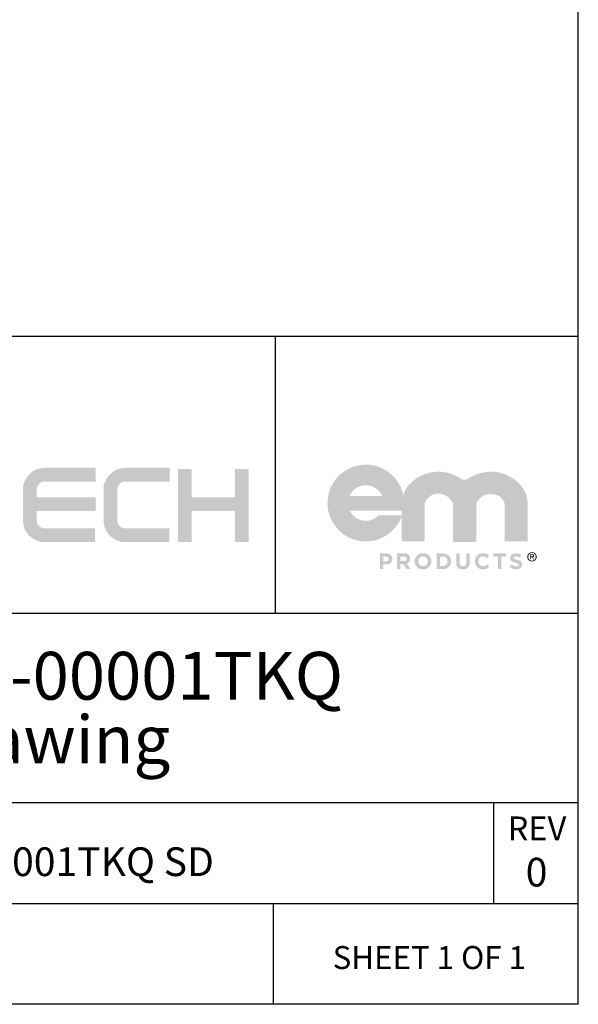
# Model space of a CAD drawing. Units: inches. Extents: x 6 to 126, y 6 to 95.
# Drawn here: x 111 to 126, y 6 to 32 of the extents above; entities that cross this region are included whole.
import ezdxf

# ---------------------------------------------------------------- set-up
doc = ezdxf.new("R2010")
doc.units = ezdxf.units.IN
doc.header["$LTSCALE"] = 12
doc.header["$MEASUREMENT"] = 0
for name, color, linetype in [('FORMAT', 7, 'Continuous'), ('LOGO_BLACK', 7, 'Continuous'), ('LOGO_BLUE', 152, 'Continuous')]:
    doc.layers.add(name, color=color, linetype=linetype)
doc.styles.add('SLDTEXTSTYLE0', font='TXT', dxfattribs={"width": 0.75})
doc.styles.add('SLDTEXTSTYLE2', font='TXT', dxfattribs={"width": 0.6875})

# ---------------------------------------------------------------- blocks, each defined once
blk = doc.blocks.new('SW_NOTE_1')
at = {"layer": 'FORMAT', "color": 0, "char_height": 1.25, "attachment_point": 2, "style": 'SLDTEXTSTYLE0'}
for s, insert in [('JRGA0-06PF-2-00001TKQ', (9.824, 1.611)), ('Sales Drawing', (9.647, -0.055))]:
    blk.add_mtext(s, dxfattribs=dict(at, insert=insert))

msp = doc.modelspace()

# ---------------------------------------------------------------- hatches: boundary and pattern name
at = {"layer": 'LOGO_BLACK'}
h = msp.add_hatch(color=256, dxfattribs=at)
edge = h.paths.add_edge_path(flags=0)
edge.add_spline(control_points=[(124.6723, 18.1011), (124.6714, 18.78), (124.6732, 19.0792)], knot_values=[0, 0, 0, 1, 1, 1], weights=[1, 1, 1], degree=2, periodic=0)
edge.add_spline(control_points=[(124.6732, 19.0792), (124.6747, 19.3608), (124.517, 19.6347), (124.2063, 19.798)], knot_values=[0, 0, 0, 0, 1, 1, 1, 1], weights=[1, 1, 1, 1], degree=3, periodic=0)
edge.add_spline(control_points=[(124.2063, 19.798), (124.0469, 19.8897), (123.8656, 19.9295), (123.6854, 19.9235)], knot_values=[0, 0, 0, 0, 1, 1, 1, 1], weights=[1, 1, 1, 1], degree=3, periodic=0)
edge.add_spline(control_points=[(123.6854, 19.9235), (123.5051, 19.9176), (123.3259, 19.8657), (123.1705, 19.7742)], knot_values=[0, 0, 0, 0, 1, 1, 1, 1], weights=[1, 1, 1, 1], degree=3, periodic=0)
edge.add_spline(control_points=[(123.1705, 19.7742), (123.1615, 19.7658), (123.1528, 19.7588), (123.1441, 19.7525)], knot_values=[0, 0, 0, 0, 1, 1, 1, 1], weights=[1, 1, 1, 1], degree=3, periodic=0)
edge.add_spline(control_points=[(123.1441, 19.7525), (123.1292, 19.7447), (123.1144, 19.7374), (123.0995, 19.7314)], knot_values=[0, 0, 0, 0, 1, 1, 1, 1], weights=[1, 1, 1, 1], degree=3, periodic=0)
edge.add_spline(control_points=[(123.0995, 19.7314), (123.0319, 19.7039), (122.9642, 19.7), (122.8841, 19.7742)], knot_values=[0, 0, 0, 0, 1, 1, 1, 1], weights=[1, 1, 1, 1], degree=3, periodic=0)
edge.add_spline(control_points=[(122.8841, 19.7742), (122.7288, 19.8657), (122.5495, 19.9176), (122.3692, 19.9235)], knot_values=[0, 0, 0, 0, 1, 1, 1, 1], weights=[1, 1, 1, 1], degree=3, periodic=0)
edge.add_spline(control_points=[(122.3692, 19.9235), (122.1889, 19.9295), (122.0077, 19.8897), (121.8483, 19.798)], knot_values=[0, 0, 0, 0, 1, 1, 1, 1], weights=[1, 1, 1, 1], degree=3, periodic=0)
edge.add_spline(control_points=[(121.8483, 19.798), (121.6279, 19.6822), (121.4849, 19.5105), (121.4207, 19.32)], knot_values=[0, 0, 0, 0, 1, 1, 1, 1], weights=[1, 1, 1, 1], degree=3, periodic=0)
edge.add_spline(control_points=[(121.4207, 19.32), (121.3224, 19.7702), (120.921, 20.1083), (120.4417, 20.1083)], knot_values=[0, 0, 0, 0, 1, 1, 1, 1], weights=[1, 1, 1, 1], degree=3, periodic=0)
edge.add_spline(control_points=[(120.4417, 20.1083), (119.8892, 20.1083), (119.4396, 19.6588), (119.4396, 19.1062)], knot_values=[0, 0, 0, 0, 1, 1, 1, 1], weights=[1, 1, 1, 1], degree=3, periodic=0)
edge.add_spline(control_points=[(119.4396, 19.1062), (119.4396, 18.5536), (119.8892, 18.1039), (120.4417, 18.1039)], knot_values=[0, 0, 0, 0, 1, 1, 1, 1], weights=[1, 1, 1, 1], degree=3, periodic=0)
edge.add_spline(control_points=[(120.4417, 18.1039), (120.8737, 18.1039), (121.2419, 18.3791), (121.3824, 18.763)], knot_values=[0, 0, 0, 0, 1, 1, 1, 1], weights=[1, 1, 1, 1], degree=3, periodic=0)
edge.add_spline(control_points=[(121.3824, 18.763), (121.3827, 18.454), (121.3823, 18.1011)], knot_values=[0, 0, 0, 1, 1, 1], weights=[1, 1, 1], degree=2, periodic=0)
edge.add_line((121.3823, 18.1011), (121.689, 18.1011))
edge.add_line((121.689, 18.1011), (121.9838, 18.1011))
edge.add_line((121.9838, 18.1011), (121.9838, 18.5951))
edge.add_line((121.9838, 18.5951), (121.9838, 19.089))
edge.add_spline(control_points=[(121.9838, 19.089), (121.9995, 19.1532), (122.0514, 19.2179)], knot_values=[0, 0, 0, 1, 1, 1], weights=[1, 1, 1], degree=2, periodic=0)
edge.add_spline(control_points=[(122.0514, 19.2179), (122.1033, 19.2824), (122.1915, 19.3475), (122.3364, 19.3489)], knot_values=[0, 0, 0, 0, 1, 1, 1, 1], weights=[1, 1, 1, 1], degree=3, periodic=0)
edge.add_spline(control_points=[(122.3364, 19.3489), (122.4812, 19.3504), (122.5783, 19.2834), (122.6392, 19.2161)], knot_values=[0, 0, 0, 0, 1, 1, 1, 1], weights=[1, 1, 1, 1], degree=3, periodic=0)
edge.add_spline(control_points=[(122.6392, 19.2161), (122.7001, 19.1488), (122.7248, 19.081)], knot_values=[0, 0, 0, 1, 1, 1], weights=[1, 1, 1], degree=2, periodic=0)
edge.add_line((122.7248, 19.081), (122.7248, 18.5831))
edge.add_line((122.7248, 18.5831), (122.7248, 18.0851))
edge.add_line((122.7248, 18.0851), (123.0275, 18.0851))
edge.add_line((123.0275, 18.0851), (123.0314, 18.0851))
edge.add_line((123.0314, 18.0851), (123.3298, 18.0851))
edge.add_line((123.3298, 18.0851), (123.3302, 18.0851))
edge.add_line((123.3302, 18.0851), (123.3302, 18.591))
edge.add_line((123.3302, 18.591), (123.3302, 19.0821))
edge.add_spline(control_points=[(123.3302, 19.0821), (123.3335, 19.0905), (123.3587, 19.1534), (123.4153, 19.2161)], knot_values=[0, 0, 0, 0, 1, 1, 1, 1], weights=[1, 1, 1, 1], degree=3, periodic=0)
edge.add_spline(control_points=[(123.4153, 19.2161), (123.448, 19.2521), (123.4909, 19.2879), (123.546, 19.3132)], knot_values=[0, 0, 0, 0, 1, 1, 1, 1], weights=[1, 1, 1, 1], degree=3, periodic=0)
edge.add_spline(control_points=[(123.546, 19.3132), (123.5887, 19.3286), (123.6395, 19.3384), (123.6997, 19.339)], knot_values=[0, 0, 0, 0, 1, 1, 1, 1], weights=[1, 1, 1, 1], degree=3, periodic=0)
edge.add_spline(control_points=[(123.6997, 19.339), (123.7903, 19.3399), (123.8657, 19.3185), (123.9271, 19.2882)], knot_values=[0, 0, 0, 0, 1, 1, 1, 1], weights=[1, 1, 1, 1], degree=3, periodic=0)
edge.add_spline(control_points=[(123.9271, 19.2882), (123.9585, 19.267), (123.9835, 19.2424), (124.0032, 19.2179)], knot_values=[0, 0, 0, 0, 1, 1, 1, 1], weights=[1, 1, 1, 1], degree=3, periodic=0)
edge.add_spline(control_points=[(124.0032, 19.2179), (124.0551, 19.1532), (124.0707, 19.089)], knot_values=[0, 0, 0, 1, 1, 1], weights=[1, 1, 1], degree=2, periodic=0)
edge.add_line((124.0707, 19.089), (124.0707, 18.5951))
edge.add_line((124.0707, 18.5951), (124.0707, 18.1011))
edge.add_line((124.0707, 18.1011), (124.3656, 18.1011))
edge.add_line((124.3656, 18.1011), (124.6723, 18.1011))
edge = h.paths.add_edge_path(flags=0)
edge.add_line((120.8691, 19.2879), (120.0144, 19.2879))
edge.add_spline(control_points=[(120.0144, 19.2879), (120.0853, 19.4539), (120.2501, 19.5705), (120.4417, 19.5705)], knot_values=[0, 0, 0, 0, 1, 1, 1, 1], weights=[1, 1, 1, 1], degree=3, periodic=0)
edge.add_spline(control_points=[(120.4417, 19.5705), (120.6334, 19.5705), (120.7982, 19.4539), (120.8691, 19.2879)], knot_values=[0, 0, 0, 0, 1, 1, 1, 1], weights=[1, 1, 1, 1], degree=3, periodic=0)
edge = h.paths.add_edge_path(flags=0)
edge.add_line((120.8632, 18.9083), (121.3821, 18.9083))
edge.add_spline(control_points=[(121.3821, 18.9083), (121.3822, 18.8695), (121.3823, 18.8286), (121.3823, 18.7866)], knot_values=[0, 0, 0, 0, 1, 1, 1, 1], weights=[1, 1, 1, 1], degree=3, periodic=0)
edge.add_line((121.3823, 18.7866), (120.778, 18.7866))
edge.add_spline(control_points=[(120.778, 18.7866), (120.6934, 18.6975), (120.574, 18.6418), (120.4417, 18.6418)], knot_values=[0, 0, 0, 0, 1, 1, 1, 1], weights=[1, 1, 1, 1], degree=3, periodic=0)
edge.add_spline(control_points=[(120.4417, 18.6418), (120.2563, 18.6418), (120.0959, 18.7511), (120.0216, 18.9086)], knot_values=[0, 0, 0, 0, 1, 1, 1, 1], weights=[1, 1, 1, 1], degree=3, periodic=0)
edge.add_line((120.0216, 18.9086), (120.8619, 18.9086))
edge.add_spline(control_points=[(120.8619, 18.9086), (120.8619, 18.9085), (120.8632, 18.9083)], knot_values=[0, 0, 0, 1, 1, 1], weights=[1, 1, 1], degree=2, periodic=0)
h = msp.add_hatch(color=256, dxfattribs=at)
edge = h.paths.add_edge_path(flags=0)
edge.add_spline(control_points=[(121.1335, 17.6446), (121.1335, 17.5499), (121.0598, 17.5008), (120.968, 17.5008)], knot_values=[0, 0, 0, 0, 1, 1, 1, 1], weights=[1, 1, 1, 1], degree=3, periodic=0)
edge.add_line((120.968, 17.5008), (120.8995, 17.5008))
edge.add_line((120.8995, 17.5008), (120.8995, 17.3779))
edge.add_line((120.8995, 17.3779), (120.8095, 17.3779))
edge.add_line((120.8095, 17.3779), (120.8095, 17.7873))
edge.add_line((120.8095, 17.7873), (120.9767, 17.7873))
edge.add_spline(control_points=[(120.9767, 17.7873), (121.0744, 17.7873), (121.1335, 17.7294), (121.1335, 17.6457)], knot_values=[0, 0, 0, 0, 1, 1, 1, 1], weights=[1, 1, 1, 1], degree=3, periodic=0)
edge.add_line((121.1335, 17.6457), (121.1335, 17.6446))
edge = h.paths.add_edge_path(flags=0)
edge.add_line((120.8995, 17.5808), (120.9709, 17.5808))
edge.add_spline(control_points=[(120.9709, 17.5808), (121.0159, 17.5808), (121.0423, 17.6078), (121.0423, 17.6428)], knot_values=[0, 0, 0, 0, 1, 1, 1, 1], weights=[1, 1, 1, 1], degree=3, periodic=0)
edge.add_line((121.0423, 17.6428), (121.0423, 17.644))
edge.add_spline(control_points=[(121.0423, 17.644), (121.0423, 17.6844), (121.0142, 17.706), (120.9692, 17.706)], knot_values=[0, 0, 0, 0, 1, 1, 1, 1], weights=[1, 1, 1, 1], degree=3, periodic=0)
edge.add_line((120.9692, 17.706), (120.8995, 17.706))
edge.add_line((120.8995, 17.706), (120.8995, 17.5808))
h = msp.add_hatch(color=256, dxfattribs=at)
edge = h.paths.add_edge_path(flags=0)
edge.add_spline(control_points=[(121.6003, 17.651), (121.6003, 17.5849), (121.5645, 17.5434), (121.5125, 17.5241)], knot_values=[0, 0, 0, 0, 1, 1, 1, 1], weights=[1, 1, 1, 1], degree=3, periodic=0)
edge.add_line((121.5125, 17.5241), (121.6125, 17.3779))
edge.add_line((121.6125, 17.3779), (121.5073, 17.3779))
edge.add_line((121.5073, 17.3779), (121.4196, 17.5089))
edge.add_line((121.4196, 17.5089), (121.3488, 17.5089))
edge.add_line((121.3488, 17.5089), (121.3488, 17.3779))
edge.add_line((121.3488, 17.3779), (121.2587, 17.3779))
edge.add_line((121.2587, 17.3779), (121.2587, 17.7872))
edge.add_line((121.2587, 17.7872), (121.4459, 17.7872))
edge.add_spline(control_points=[(121.4459, 17.7872), (121.5424, 17.7872), (121.6003, 17.7364), (121.6003, 17.6521)], knot_values=[0, 0, 0, 0, 1, 1, 1, 1], weights=[1, 1, 1, 1], degree=3, periodic=0)
edge.add_line((121.6003, 17.6521), (121.6003, 17.651))
edge = h.paths.add_edge_path(flags=0)
edge.add_line((121.3488, 17.5884), (121.44, 17.5884))
edge.add_spline(control_points=[(121.44, 17.5884), (121.4839, 17.5884), (121.509, 17.6118), (121.509, 17.6463)], knot_values=[0, 0, 0, 0, 1, 1, 1, 1], weights=[1, 1, 1, 1], degree=3, periodic=0)
edge.add_line((121.509, 17.6463), (121.509, 17.6475))
edge.add_spline(control_points=[(121.509, 17.6475), (121.509, 17.6861), (121.4821, 17.706), (121.4383, 17.706)], knot_values=[0, 0, 0, 0, 1, 1, 1, 1], weights=[1, 1, 1, 1], degree=3, periodic=0)
edge.add_line((121.4383, 17.706), (121.3488, 17.706))
edge.add_line((121.3488, 17.706), (121.3488, 17.5884))
h = msp.add_hatch(color=256, dxfattribs=at)
edge = h.paths.add_edge_path(flags=0)
edge.add_spline(control_points=[(122.1571, 17.5826), (122.1571, 17.4662), (122.0653, 17.3709), (121.939, 17.3709)], knot_values=[0, 0, 0, 0, 1, 1, 1, 1], weights=[1, 1, 1, 1], degree=3, periodic=0)
edge.add_spline(control_points=[(121.939, 17.3709), (121.8127, 17.3709), (121.722, 17.465), (121.722, 17.5814)], knot_values=[0, 0, 0, 0, 1, 1, 1, 1], weights=[1, 1, 1, 1], degree=3, periodic=0)
edge.add_line((121.722, 17.5814), (121.722, 17.5826))
edge.add_spline(control_points=[(121.722, 17.5826), (121.722, 17.699), (121.8138, 17.7943), (121.9402, 17.7943)], knot_values=[0, 0, 0, 0, 1, 1, 1, 1], weights=[1, 1, 1, 1], degree=3, periodic=0)
edge.add_spline(control_points=[(121.9402, 17.7943), (122.0665, 17.7943), (122.1571, 17.7001), (122.1571, 17.5838)], knot_values=[0, 0, 0, 0, 1, 1, 1, 1], weights=[1, 1, 1, 1], degree=3, periodic=0)
edge.add_line((122.1571, 17.5838), (122.1571, 17.5826))
edge = h.paths.add_edge_path(flags=0)
edge.add_spline(control_points=[(121.8162, 17.5826), (121.8162, 17.5124), (121.8677, 17.4539), (121.9402, 17.4539)], knot_values=[0, 0, 0, 0, 1, 1, 1, 1], weights=[1, 1, 1, 1], degree=3, periodic=0)
edge.add_spline(control_points=[(121.9402, 17.4539), (122.0127, 17.4539), (122.063, 17.5112), (122.063, 17.5814)], knot_values=[0, 0, 0, 0, 1, 1, 1, 1], weights=[1, 1, 1, 1], degree=3, periodic=0)
edge.add_line((122.063, 17.5814), (122.063, 17.5826))
edge.add_spline(control_points=[(122.063, 17.5826), (122.063, 17.6528), (122.0116, 17.7113), (121.939, 17.7113)], knot_values=[0, 0, 0, 0, 1, 1, 1, 1], weights=[1, 1, 1, 1], degree=3, periodic=0)
edge.add_spline(control_points=[(121.939, 17.7113), (121.8665, 17.7113), (121.8162, 17.654), (121.8162, 17.5838)], knot_values=[0, 0, 0, 0, 1, 1, 1, 1], weights=[1, 1, 1, 1], degree=3, periodic=0)
edge.add_line((121.8162, 17.5838), (121.8162, 17.5826))
h = msp.add_hatch(color=256, dxfattribs=at)
edge = h.paths.add_edge_path(flags=0)
edge.add_spline(control_points=[(122.6731, 17.5826), (122.6731, 17.4673), (122.5842, 17.3779), (122.4556, 17.3779)], knot_values=[0, 0, 0, 0, 1, 1, 1, 1], weights=[1, 1, 1, 1], degree=3, periodic=0)
edge.add_line((122.4556, 17.3779), (122.2959, 17.3779))
edge.add_line((122.2959, 17.3779), (122.2959, 17.7873))
edge.add_line((122.2959, 17.7873), (122.4556, 17.7873))
edge.add_spline(control_points=[(122.4556, 17.7873), (122.5842, 17.7873), (122.6731, 17.699), (122.6731, 17.5838)], knot_values=[0, 0, 0, 0, 1, 1, 1, 1], weights=[1, 1, 1, 1], degree=3, periodic=0)
edge.add_line((122.6731, 17.5838), (122.6731, 17.5826))
edge = h.paths.add_edge_path(flags=0)
edge.add_line((122.3859, 17.4592), (122.4556, 17.4592))
edge.add_spline(control_points=[(122.4556, 17.4592), (122.5292, 17.4592), (122.5789, 17.5089), (122.5789, 17.5814)], knot_values=[0, 0, 0, 0, 1, 1, 1, 1], weights=[1, 1, 1, 1], degree=3, periodic=0)
edge.add_line((122.5789, 17.5814), (122.5789, 17.5826))
edge.add_spline(control_points=[(122.5789, 17.5826), (122.5789, 17.6551), (122.5292, 17.706), (122.4556, 17.706)], knot_values=[0, 0, 0, 0, 1, 1, 1, 1], weights=[1, 1, 1, 1], degree=3, periodic=0)
edge.add_line((122.4556, 17.706), (122.3859, 17.706))
edge.add_line((122.3859, 17.706), (122.3859, 17.4592))
h = msp.add_hatch(color=256, dxfattribs=at)
edge = h.paths.add_edge_path(flags=0)
edge.add_spline(control_points=[(123.1621, 17.5563), (123.1621, 17.4323), (123.0925, 17.3715), (122.9826, 17.3715)], knot_values=[0, 0, 0, 0, 1, 1, 1, 1], weights=[1, 1, 1, 1], degree=3, periodic=0)
edge.add_spline(control_points=[(122.9826, 17.3715), (122.8726, 17.3715), (122.8054, 17.4329), (122.8054, 17.5533)], knot_values=[0, 0, 0, 0, 1, 1, 1, 1], weights=[1, 1, 1, 1], degree=3, periodic=0)
edge.add_line((122.8054, 17.5533), (122.8054, 17.7873))
edge.add_line((122.8054, 17.7873), (122.8954, 17.7873))
edge.add_line((122.8954, 17.7873), (122.8954, 17.5557))
edge.add_spline(control_points=[(122.8954, 17.5557), (122.8954, 17.489), (122.9288, 17.4545), (122.9837, 17.4545)], knot_values=[0, 0, 0, 0, 1, 1, 1, 1], weights=[1, 1, 1, 1], degree=3, periodic=0)
edge.add_spline(control_points=[(122.9837, 17.4545), (123.0387, 17.4545), (123.0721, 17.4879), (123.0721, 17.5528)], knot_values=[0, 0, 0, 0, 1, 1, 1, 1], weights=[1, 1, 1, 1], degree=3, periodic=0)
edge.add_line((123.0721, 17.5528), (123.0721, 17.7873))
edge.add_line((123.0721, 17.7873), (123.1621, 17.7873))
edge.add_line((123.1621, 17.7873), (123.1621, 17.5563))
h = msp.add_hatch(color=256, dxfattribs=at)
edge = h.paths.add_edge_path(flags=0)
edge.add_spline(control_points=[(123.6722, 17.444), (123.6301, 17.399), (123.5833, 17.3709), (123.5043, 17.3709)], knot_values=[0, 0, 0, 0, 1, 1, 1, 1], weights=[1, 1, 1, 1], degree=3, periodic=0)
edge.add_spline(control_points=[(123.5043, 17.3709), (123.3838, 17.3709), (123.2944, 17.4639), (123.2944, 17.5814)], knot_values=[0, 0, 0, 0, 1, 1, 1, 1], weights=[1, 1, 1, 1], degree=3, periodic=0)
edge.add_line((123.2944, 17.5814), (123.2944, 17.5826))
edge.add_spline(control_points=[(123.2944, 17.5826), (123.2944, 17.699), (123.3821, 17.7943), (123.5079, 17.7943)], knot_values=[0, 0, 0, 0, 1, 1, 1, 1], weights=[1, 1, 1, 1], degree=3, periodic=0)
edge.add_spline(control_points=[(123.5079, 17.7943), (123.5851, 17.7943), (123.6312, 17.7686), (123.6693, 17.7311)], knot_values=[0, 0, 0, 0, 1, 1, 1, 1], weights=[1, 1, 1, 1], degree=3, periodic=0)
edge.add_line((123.6693, 17.7311), (123.6119, 17.665))
edge.add_spline(control_points=[(123.6119, 17.665), (123.5803, 17.6937), (123.5482, 17.7113), (123.5073, 17.7113)], knot_values=[0, 0, 0, 0, 1, 1, 1, 1], weights=[1, 1, 1, 1], degree=3, periodic=0)
edge.add_spline(control_points=[(123.5073, 17.7113), (123.4383, 17.7113), (123.3885, 17.6539), (123.3885, 17.5837)], knot_values=[0, 0, 0, 0, 1, 1, 1, 1], weights=[1, 1, 1, 1], degree=3, periodic=0)
edge.add_line((123.3885, 17.5837), (123.3885, 17.5826))
edge.add_spline(control_points=[(123.3885, 17.5826), (123.3885, 17.5124), (123.4371, 17.4539), (123.5073, 17.4539)], knot_values=[0, 0, 0, 0, 1, 1, 1, 1], weights=[1, 1, 1, 1], degree=3, periodic=0)
edge.add_spline(control_points=[(123.5073, 17.4539), (123.5541, 17.4539), (123.5827, 17.4727), (123.6148, 17.5019)], knot_values=[0, 0, 0, 0, 1, 1, 1, 1], weights=[1, 1, 1, 1], degree=3, periodic=0)
edge.add_line((123.6148, 17.5019), (123.6722, 17.444))
msp.add_hatch(color=256, dxfattribs=at).paths.add_polyline_path([(124.1127, 17.7042), (123.9881, 17.7042), (123.9881, 17.3779), (123.898, 17.3779), (123.898, 17.7042), (123.7735, 17.7042), (123.7735, 17.7873), (124.1127, 17.7873)], flags=0)
h = msp.add_hatch(color=256, dxfattribs=at)
edge = h.paths.add_edge_path(flags=0)
edge.add_spline(control_points=[(124.5274, 17.4989), (124.5274, 17.4177), (124.4654, 17.3721), (124.3771, 17.3721)], knot_values=[0, 0, 0, 0, 1, 1, 1, 1], weights=[1, 1, 1, 1], degree=3, periodic=0)
edge.add_spline(control_points=[(124.3771, 17.3721), (124.3151, 17.3721), (124.2526, 17.3937), (124.2034, 17.4375)], knot_values=[0, 0, 0, 0, 1, 1, 1, 1], weights=[1, 1, 1, 1], degree=3, periodic=0)
edge.add_line((124.2034, 17.4375), (124.2566, 17.5013))
edge.add_spline(control_points=[(124.2566, 17.5013), (124.2934, 17.4709), (124.3321, 17.4516), (124.3789, 17.4516)], knot_values=[0, 0, 0, 0, 1, 1, 1, 1], weights=[1, 1, 1, 1], degree=3, periodic=0)
edge.add_spline(control_points=[(124.3789, 17.4516), (124.4157, 17.4516), (124.4379, 17.4662), (124.4379, 17.4902)], knot_values=[0, 0, 0, 0, 1, 1, 1, 1], weights=[1, 1, 1, 1], degree=3, periodic=0)
edge.add_line((124.4379, 17.4902), (124.4379, 17.4914))
edge.add_spline(control_points=[(124.4379, 17.4914), (124.4379, 17.5141), (124.4239, 17.5259), (124.3555, 17.5434)], knot_values=[0, 0, 0, 0, 1, 1, 1, 1], weights=[1, 1, 1, 1], degree=3, periodic=0)
edge.add_spline(control_points=[(124.3555, 17.5434), (124.273, 17.5645), (124.2197, 17.5872), (124.2197, 17.6686)], knot_values=[0, 0, 0, 0, 1, 1, 1, 1], weights=[1, 1, 1, 1], degree=3, periodic=0)
edge.add_line((124.2197, 17.6686), (124.2197, 17.6697))
edge.add_spline(control_points=[(124.2197, 17.6697), (124.2197, 17.744), (124.2794, 17.7931), (124.3631, 17.7931)], knot_values=[0, 0, 0, 0, 1, 1, 1, 1], weights=[1, 1, 1, 1], degree=3, periodic=0)
edge.add_spline(control_points=[(124.3631, 17.7931), (124.4227, 17.7931), (124.4736, 17.7744), (124.5151, 17.7411)], knot_values=[0, 0, 0, 0, 1, 1, 1, 1], weights=[1, 1, 1, 1], degree=3, periodic=0)
edge.add_line((124.5151, 17.7411), (124.4683, 17.6732))
edge.add_spline(control_points=[(124.4683, 17.6732), (124.4321, 17.6984), (124.3964, 17.7136), (124.3619, 17.7136)], knot_values=[0, 0, 0, 0, 1, 1, 1, 1], weights=[1, 1, 1, 1], degree=3, periodic=0)
edge.add_spline(control_points=[(124.3619, 17.7136), (124.3274, 17.7136), (124.3092, 17.6978), (124.3092, 17.6779)], knot_values=[0, 0, 0, 0, 1, 1, 1, 1], weights=[1, 1, 1, 1], degree=3, periodic=0)
edge.add_line((124.3092, 17.6779), (124.3092, 17.6767))
edge.add_spline(control_points=[(124.3092, 17.6767), (124.3092, 17.6499), (124.3268, 17.6411), (124.3975, 17.623)], knot_values=[0, 0, 0, 0, 1, 1, 1, 1], weights=[1, 1, 1, 1], degree=3, periodic=0)
edge.add_spline(control_points=[(124.3975, 17.623), (124.4806, 17.6013), (124.5274, 17.5714), (124.5274, 17.5002)], knot_values=[0, 0, 0, 0, 1, 1, 1, 1], weights=[1, 1, 1, 1], degree=3, periodic=0)
edge.add_line((124.5274, 17.5002), (124.5274, 17.4989))
h = msp.add_hatch(color=256, dxfattribs=at)
edge = h.paths.add_edge_path(flags=0)
edge.add_spline(control_points=[(124.7881, 17.8207), (124.8541, 17.8207), (124.9102, 17.7696), (124.9102, 17.7002)], knot_values=[0, 0, 0, 0, 1, 1, 1, 1], weights=[1, 1, 1, 1], degree=3, periodic=0)
edge.add_spline(control_points=[(124.9102, 17.7002), (124.9102, 17.6302), (124.8541, 17.579), (124.7881, 17.579)], knot_values=[0, 0, 0, 0, 1, 1, 1, 1], weights=[1, 1, 1, 1], degree=3, periodic=0)
edge.add_spline(control_points=[(124.7881, 17.579), (124.7218, 17.579), (124.6656, 17.6302), (124.6656, 17.7002)], knot_values=[0, 0, 0, 0, 1, 1, 1, 1], weights=[1, 1, 1, 1], degree=3, periodic=0)
edge.add_spline(control_points=[(124.6656, 17.7002), (124.6656, 17.7696), (124.7218, 17.8207), (124.7881, 17.8207)], knot_values=[0, 0, 0, 0, 1, 1, 1, 1], weights=[1, 1, 1, 1], degree=3, periodic=0)
edge = h.paths.add_edge_path(flags=0)
edge.add_spline(control_points=[(124.7881, 17.5992), (124.8427, 17.5992), (124.8859, 17.6419), (124.8859, 17.7002)], knot_values=[0, 0, 0, 0, 1, 1, 1, 1], weights=[1, 1, 1, 1], degree=3, periodic=0)
edge.add_spline(control_points=[(124.8859, 17.7002), (124.8859, 17.7574), (124.8427, 17.8006), (124.7881, 17.8006)], knot_values=[0, 0, 0, 0, 1, 1, 1, 1], weights=[1, 1, 1, 1], degree=3, periodic=0)
edge.add_spline(control_points=[(124.7881, 17.8006), (124.7329, 17.8006), (124.6897, 17.7574), (124.6897, 17.7002)], knot_values=[0, 0, 0, 0, 1, 1, 1, 1], weights=[1, 1, 1, 1], degree=3, periodic=0)
edge.add_spline(control_points=[(124.6897, 17.7002), (124.6897, 17.6419), (124.7329, 17.5992), (124.7881, 17.5992)], knot_values=[0, 0, 0, 0, 1, 1, 1, 1], weights=[1, 1, 1, 1], degree=3, periodic=0)
h = msp.add_hatch(dxfattribs=at)
h.set_pattern_fill('ANSI31', color=256, scale=12, style=0)
edge = h.paths.add_edge_path(flags=0)
edge.add_spline(control_points=[(124.8437, 17.73), (124.8437, 17.7049), (124.8281, 17.6941), (124.8077, 17.6916)], knot_values=[0, 0, 0, 0, 1, 1, 1, 1], weights=[1, 1, 1, 1], degree=3, periodic=0)
edge.add_line((124.8077, 17.6916), (124.8473, 17.6302))
edge.add_line((124.8473, 17.6302), (124.8236, 17.6302))
edge.add_line((124.8236, 17.6302), (124.7869, 17.6905))
edge.add_line((124.7869, 17.6905), (124.7627, 17.6905))
edge.add_line((124.7627, 17.6905), (124.7627, 17.6302))
edge.add_line((124.7627, 17.6302), (124.7415, 17.6302))
edge.add_line((124.7415, 17.6302), (124.7415, 17.7696))
edge.add_line((124.7415, 17.7696), (124.7945, 17.7696))
edge.add_spline(control_points=[(124.7945, 17.7696), (124.8274, 17.7696), (124.8437, 17.7574), (124.8437, 17.73)], knot_values=[0, 0, 0, 0, 1, 1, 1, 1], weights=[1, 1, 1, 1], degree=3, periodic=0)
edge = h.paths.add_edge_path(flags=0)
edge.add_spline(control_points=[(124.788, 17.7085), (124.8058, 17.7085), (124.8218, 17.7098), (124.8218, 17.7312)], knot_values=[0, 0, 0, 0, 1, 1, 1, 1], weights=[1, 1, 1, 1], degree=3, periodic=0)
edge.add_spline(control_points=[(124.8218, 17.7312), (124.8218, 17.7484), (124.8061, 17.7517), (124.7913, 17.7517)], knot_values=[0, 0, 0, 0, 1, 1, 1, 1], weights=[1, 1, 1, 1], degree=3, periodic=0)
edge.add_line((124.7913, 17.7517), (124.7627, 17.7517))
edge.add_line((124.7627, 17.7517), (124.7627, 17.7085))
edge.add_line((124.7627, 17.7085), (124.788, 17.7085))
h = msp.add_hatch(color=256, dxfattribs=at)
edge = h.paths.add_edge_path(flags=0)
edge.add_spline(control_points=[(124.8437, 17.73), (124.8437, 17.7049), (124.8281, 17.6941), (124.8077, 17.6916)], knot_values=[0, 0, 0, 0, 1, 1, 1, 1], weights=[1, 1, 1, 1], degree=3, periodic=0)
edge.add_line((124.8077, 17.6916), (124.8473, 17.6302))
edge.add_line((124.8473, 17.6302), (124.8236, 17.6302))
edge.add_line((124.8236, 17.6302), (124.7869, 17.6905))
edge.add_line((124.7869, 17.6905), (124.7627, 17.6905))
edge.add_line((124.7627, 17.6905), (124.7627, 17.6302))
edge.add_line((124.7627, 17.6302), (124.7415, 17.6302))
edge.add_line((124.7415, 17.6302), (124.7415, 17.7696))
edge.add_line((124.7415, 17.7696), (124.7945, 17.7696))
edge.add_spline(control_points=[(124.7945, 17.7696), (124.8274, 17.7696), (124.8437, 17.7574), (124.8437, 17.73)], knot_values=[0, 0, 0, 0, 1, 1, 1, 1], weights=[1, 1, 1, 1], degree=3, periodic=0)
edge = h.paths.add_edge_path(flags=0)
edge.add_spline(control_points=[(124.788, 17.7085), (124.8058, 17.7085), (124.8218, 17.7098), (124.8218, 17.7312)], knot_values=[0, 0, 0, 0, 1, 1, 1, 1], weights=[1, 1, 1, 1], degree=3, periodic=0)
edge.add_spline(control_points=[(124.8218, 17.7312), (124.8218, 17.7484), (124.8061, 17.7517), (124.7913, 17.7517)], knot_values=[0, 0, 0, 0, 1, 1, 1, 1], weights=[1, 1, 1, 1], degree=3, periodic=0)
edge.add_line((124.7913, 17.7517), (124.7627, 17.7517))
edge.add_line((124.7627, 17.7517), (124.7627, 17.7085))
edge.add_line((124.7627, 17.7085), (124.788, 17.7085))
at = {"layer": 'LOGO_BLUE'}
h = msp.add_hatch(color=256, dxfattribs=at)
edge = h.paths.add_edge_path(flags=0)
edge.add_spline(control_points=[(112.024, 20.0263), (111.6814, 20.0116), (111.5226, 19.7255), (111.4849, 19.5762)], knot_values=[0, 0, 0, 0, 1, 1, 1, 1], weights=[1, 1, 1, 1], degree=3, periodic=0)
edge.add_line((111.4849, 19.5762), (111.4796, 19.555))
edge.add_line((111.4796, 19.555), (111.4796, 18.6669))
edge.add_spline(control_points=[(111.4796, 18.6669), (111.4659, 18.2823), (111.7837, 18.1197), (111.9538, 18.088)], knot_values=[0, 0, 0, 0, 1, 1, 1, 1], weights=[1, 1, 1, 1], degree=3, periodic=0)
edge.add_line((111.9538, 18.088), (111.97, 18.085))
edge.add_line((111.97, 18.085), (113.3614, 18.085))
edge.add_line((113.3614, 18.085), (113.3614, 18.4427))
edge.add_spline(control_points=[(113.3614, 18.4427), (112.0554, 18.4427), (112.0098, 18.4427)], knot_values=[0, 0, 0, 1, 1, 1], weights=[1, 1, 1], degree=2, periodic=0)
edge.add_spline(control_points=[(112.0098, 18.4427), (111.9586, 18.4553), (111.8371, 18.5001), (111.8371, 18.6506)], knot_values=[0, 0, 0, 0, 1, 1, 1, 1], weights=[1, 1, 1, 1], degree=3, periodic=0)
edge.add_spline(control_points=[(111.8371, 18.6506), (111.8371, 18.6517), (111.8371, 18.76), (111.8371, 18.8988)], knot_values=[0, 0, 0, 0, 1, 1, 1, 1], weights=[1, 1, 1, 1], degree=3, periodic=0)
edge.add_line((111.8371, 18.8988), (113.3738, 18.8988))
edge.add_line((113.3738, 18.8988), (113.3738, 19.2567))
edge.add_line((113.3738, 19.2567), (111.8371, 19.2567))
edge.add_spline(control_points=[(111.8371, 19.2567), (111.8371, 19.3835), (111.8371, 19.4856), (111.8371, 19.5037)], knot_values=[0, 0, 0, 0, 1, 1, 1, 1], weights=[1, 1, 1, 1], degree=3, periodic=0)
edge.add_spline(control_points=[(111.8371, 19.5037), (111.8511, 19.5449), (111.9007, 19.6632), (112.0317, 19.6687)], knot_values=[0, 0, 0, 0, 1, 1, 1, 1], weights=[1, 1, 1, 1], degree=3, periodic=0)
edge.add_line((112.0317, 19.6687), (113.3738, 19.6687))
edge.add_line((113.3738, 19.6687), (113.3738, 20.0263))
edge.add_line((113.3738, 20.0263), (112.024, 20.0263))
h = msp.add_hatch(color=256, dxfattribs=at)
edge = h.paths.add_edge_path(flags=0)
edge.add_spline(control_points=[(114.1311, 20.0263), (113.7884, 20.0116), (113.6299, 19.7253), (113.5926, 19.5762)], knot_values=[0, 0, 0, 0, 1, 1, 1, 1], weights=[1, 1, 1, 1], degree=3, periodic=0)
edge.add_line((113.5926, 19.5762), (113.5871, 19.5547))
edge.add_line((113.5871, 19.5547), (113.5871, 18.6669))
edge.add_spline(control_points=[(113.5871, 18.6669), (113.5729, 18.2826), (113.8909, 18.1197), (114.0615, 18.088)], knot_values=[0, 0, 0, 0, 1, 1, 1, 1], weights=[1, 1, 1, 1], degree=3, periodic=0)
edge.add_line((114.0615, 18.088), (114.0772, 18.085))
edge.add_line((114.0772, 18.085), (115.3032, 18.085))
edge.add_line((115.3032, 18.085), (115.3032, 18.4427))
edge.add_spline(control_points=[(115.3032, 18.4427), (114.1628, 18.4427), (114.117, 18.4427)], knot_values=[0, 0, 0, 1, 1, 1], weights=[1, 1, 1], degree=2, periodic=0)
edge.add_spline(control_points=[(114.117, 18.4427), (114.0664, 18.4553), (113.9445, 18.5001), (113.9445, 18.6502)], knot_values=[0, 0, 0, 0, 1, 1, 1, 1], weights=[1, 1, 1, 1], degree=3, periodic=0)
edge.add_spline(control_points=[(113.9445, 18.6502), (113.9445, 18.6536), (113.945, 19.4497), (113.945, 19.5037)], knot_values=[0, 0, 0, 0, 1, 1, 1, 1], weights=[1, 1, 1, 1], degree=3, periodic=0)
edge.add_spline(control_points=[(113.945, 19.5037), (113.9584, 19.5449), (114.0086, 19.6632), (114.1389, 19.6687)], knot_values=[0, 0, 0, 0, 1, 1, 1, 1], weights=[1, 1, 1, 1], degree=3, periodic=0)
edge.add_line((114.1389, 19.6687), (115.3155, 19.6687))
edge.add_line((115.3155, 19.6687), (115.3155, 20.0263))
edge.add_line((115.3155, 20.0263), (114.1311, 20.0263))
msp.add_hatch(color=256, dxfattribs=at).paths.add_polyline_path([(117.3755, 19.9922), (117.0177, 19.9922), (117.0177, 19.2517), (115.8879, 19.2517), (115.8879, 19.999), (115.5305, 19.999), (115.5305, 18.085), (115.8879, 18.085), (115.8879, 18.8942), (117.0177, 18.8942), (117.0177, 18.085), (117.3755, 18.085)], flags=0)

# ---------------------------------------------------------------- linework, layer by layer
at = {"layer": 'FORMAT'}
for p, q in [((126, 6), (126, 94.5)), ((126, 23.4583), (93.6, 23.4583)), ((118.0814, 16.2303), (118.0814, 23.4583)), ((93.6, 16.2303), (126, 16.2303)), ((93.6, 11.28), (126, 11.28)), ((123.7806, 11.28), (123.7806, 8.64)), ((93.6, 8.64), (126, 8.64)), ((118.0223, 8.64), (118.0223, 6)), ((126, 6), (6, 6))]:
    msp.add_line(p, q, dxfattribs=at)

# ---------------------------------------------------------------- block references
msp.add_blockref('SW_NOTE_1', (100.07, 13.6043), dxfattribs=at)

# ---------------------------------------------------------------- texts
for s, insert, char_height, attachment_point, style in [('REV', (124.1516, 10.9105), 0.625, 1, 'SLDTEXTSTYLE0'), ('JRGA0-06PF-2-00001TKQ SD', (109.7254, 10.103), 0.75, 2, 'SLDTEXTSTYLE0'), ('0', (124.908, 9.8297), 0.75, 2, 'SLDTEXTSTYLE0'), ('SHEET 1 OF 1', (122.1031, 7.5225), 0.6, 2, 'SLDTEXTSTYLE2')]:
    msp.add_mtext(s, dxfattribs=dict(at, insert=insert, char_height=char_height, attachment_point=attachment_point, style=style))

doc.saveas('drawing.dxf')
